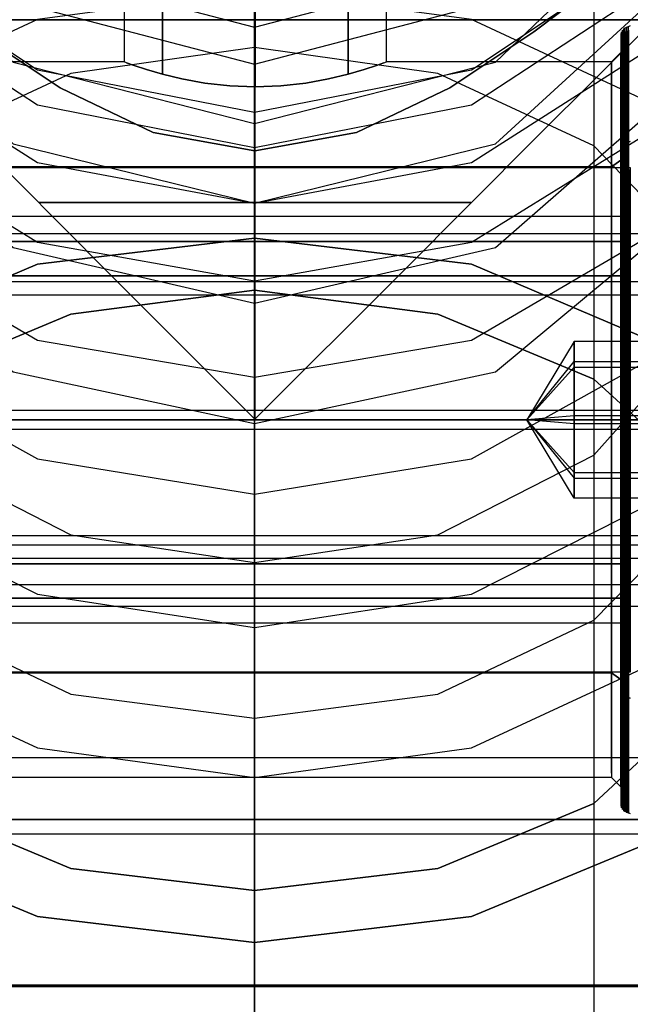
# Model space of a CAD drawing. Extents: x -1913 to 1879, y 63 to 2653.
# Drawn here: x -29 to 4, y 574 to 627 of the extents above; entities that cross this region are included whole.
import ezdxf

# ---------------------------------------------------------------- set-up
doc = ezdxf.new("R2010")
doc.units = 0
doc.header["$MEASUREMENT"] = 0

msp = doc.modelspace()

# ---------------------------------------------------------------- linework, layer by layer
at = {"flags": 128}
for points in [[(1.745, 1078.639), (1.745, 838.734), (1.745, 807.609), (1.745, 777.473), (1.745, 749.313), (1.745, 724.117), (1.745, 702.577), (1.745, 685.681), (1.745, 673.824), (1.745, 667.5), (1.745, 634.004), (1.745, 628.669), (1.745, 618.393), (1.745, 603.769), (1.745, 585.193), (1.745, 321.871), (1.745, 298.256), (1.745, 279.581), (1.745, 266.538), (1.745, 259.622), (1.745, 249.247)], [(-16.337, 1077.552), (-16.337, 837.647), (-16.337, 811.463), (-16.337, 786.267), (-16.337, 763.245), (-16.337, 743.384), (-16.337, 727.674), (-16.337, 716.706), (-16.337, 710.975), (-16.337, 677.48), (-16.337, 670.365), (-16.337, 656.73), (-16.337, 637.265), (-16.337, 612.563), (-16.337, 349.142), (-16.337, 331.653), (-16.337, 317.82), (-16.337, 308.235), (-16.337, 303.196), (-16.337, 291.833)], [(-16.337, 1077.453), (-16.337, 837.548), (-16.337, 812.253), (-16.337, 787.947), (-16.337, 765.814), (-16.337, 746.744), (-16.337, 731.527), (-16.337, 720.955), (-16.337, 715.521), (-16.337, 682.025), (-16.337, 674.614), (-16.337, 660.682), (-16.337, 640.624), (-16.337, 615.33), (-16.337, 352.007), (-16.337, 330.269), (-16.337, 315.152), (-16.337, 307.642), (-16.337, 294.6)], [(1.745, 1077.75), (1.745, 837.844), (1.745, 809.981), (1.745, 783.303), (1.745, 758.897), (1.745, 737.851), (1.745, 721.153), (1.745, 709.592), (1.745, 703.565), (1.745, 670.069), (1.745, 663.152), (1.745, 650.209), (1.745, 631.435), (1.745, 607.82), (1.745, 344.498), (1.745, 320.586), (1.745, 303.987), (1.745, 295.687), (1.745, 285.312)], [(-16.337, 839.03), (-16.337, 805.732), (-16.337, 773.422), (-16.337, 743.285), (-16.337, 716.212), (-16.337, 693.19), (-16.337, 675.009), (-16.337, 662.362), (-16.337, 655.544), (-16.337, 622.048), (-16.337, 617.207), (-16.337, 607.919), (-16.337, 594.58), (-16.337, 577.783), (-16.337, 314.361)], [(-16.337, 317.128), (-16.337, 580.549), (-16.337, 603.077), (-16.337, 618.788), (-16.337, 626.594), (-16.337, 660.089), (-16.337, 666.611), (-16.337, 679.06), (-16.337, 696.747), (-16.337, 719.176), (-16.337, 745.558), (-16.337, 775.003), (-16.337, 806.424), (-16.337, 838.931)], [(9.685, 635.372), (8.049, 633.969), (5.571, 631.819), (2.438, 629.294), (-1.442, 626.348), (-5.931, 623.356), (-10.887, 620.971), (-16.311, 619.989), (-21.734, 620.971), (-26.69, 623.356), (-31.179, 626.348), (-35.06, 629.294), (-38.192, 631.819), (-40.67, 633.969), (-42.307, 635.372), (-42.821, 635.839), (-46.421, 635.839), (-46.421, 825.058)], [(-49.26, 635.8), (-23.284, 635.8), (-23.284, 624.734), (-35.274, 624.734)], [(-45.393, 634.811), (-42.4, 631.819), (-37.631, 627.003), (-31.366, 620.784), (-24.119, 613.49), (-16.311, 605.682), (-24.119, 613.49), (-31.366, 620.784), (-37.631, 627.003), (-42.4, 631.819), (-45.393, 634.811), (-46.421, 635.839)], [(-42.307, 635.372), (-40.67, 633.969), (-38.192, 631.819), (-35.06, 629.294), (-31.179, 626.348), (-26.69, 623.356), (-21.734, 620.971), (-16.311, 619.989), (-10.887, 620.971), (-5.931, 623.356), (-1.442, 626.348), (2.438, 629.294), (5.571, 631.819), (8.049, 633.969), (9.685, 635.372), (10.2, 635.839)], [(12.771, 634.811), (9.779, 631.819), (5.01, 627.003), (-1.255, 620.784), (-8.503, 613.49), (-16.311, 605.682), (-8.503, 613.49), (-1.255, 620.784), (5.01, 627.003), (9.779, 631.819), (12.771, 634.811), (13.8, 635.839)], [(2.692, 586.811), (2.692, 587.51), (2.692, 588.653), (2.692, 590.219), (2.692, 592.167), (2.692, 594.439), (2.692, 596.994), (2.692, 599.76), (2.692, 602.668), (2.692, 605.653), (2.692, 608.638), (2.692, 611.552), (2.692, 614.318), (2.692, 616.866), (2.692, 619.145), (2.692, 621.086), (2.692, 622.653), (2.692, 623.803), (2.692, 624.502), (2.692, 624.734), (-9.298, 624.734), (-9.298, 635.8)], [(-49.26, 575.506), (16.679, 575.506), (17.18, 576.007), (17.18, 576.226), (17.18, 576.868), (17.18, 577.933), (17.18, 579.401), (17.18, 581.257), (17.18, 583.466), (17.18, 585.992), (17.18, 588.815), (17.18, 591.878), (17.18, 595.138), (17.18, 598.561), (17.18, 602.082), (17.18, 605.653), (17.18, 609.23), (17.18, 612.752), (17.18, 616.167), (17.18, 619.435), (17.18, 622.497), (17.18, 625.313), (17.18, 627.846)], [(3.694, 626.654), (3.341, 626.506), (3.193, 626.153), (3.193, 625.941), (3.193, 625.32), (3.193, 624.304), (3.193, 622.9), (3.193, 621.15), (3.193, 619.075), (3.193, 616.739), (3.193, 614.17), (3.193, 611.432), (3.193, 608.574), (3.193, 605.653), (3.193, 602.738), (3.193, 599.88), (3.193, 597.142), (3.193, 594.573), (3.193, 592.231), (3.193, 590.163), (3.193, 588.413), (3.193, 587.008), (3.193, 585.985), (3.193, 585.364)], [(3.228, 626.132), (3.228, 625.504), (3.228, 624.473), (3.228, 623.062), (3.228, 621.291), (3.228, 619.202), (3.228, 616.838), (3.228, 614.248), (3.228, 611.482), (3.228, 608.602), (3.228, 605.653), (3.228, 602.71), (3.228, 599.824), (3.228, 597.057), (3.228, 594.468), (3.228, 592.104), (3.228, 590.022), (3.228, 588.25), (3.228, 586.832), (3.228, 585.802), (3.228, 585.174), (3.228, 584.962), (3.228, 585.174), (3.228, 585.802), (3.228, 586.832), (3.228, 588.25), (3.228, 590.022), (3.228, 592.104), (3.228, 594.468), (3.228, 597.057), (3.228, 599.824), (3.228, 602.71), (3.228, 605.653), (3.228, 608.602), (3.228, 611.482), (3.228, 614.248), (3.228, 616.838), (3.228, 619.202), (3.228, 621.291), (3.228, 623.062), (3.228, 624.473), (3.228, 625.504), (3.228, 626.132), (3.228, 626.343)], [(3.278, 626.216), (3.278, 625.588), (3.278, 624.551), (3.278, 623.132), (3.278, 621.354), (3.278, 619.258), (3.278, 616.887), (3.278, 614.283), (3.278, 611.51), (3.278, 608.609), (3.278, 605.653), (3.278, 602.696), (3.278, 599.803), (3.278, 597.022), (3.278, 594.425), (3.278, 592.047), (3.278, 589.951), (3.278, 588.18), (3.278, 586.754), (3.278, 585.717), (3.278, 585.089), (3.278, 584.877), (3.278, 585.089), (3.278, 585.717), (3.278, 586.754), (3.278, 588.18), (3.278, 589.951), (3.278, 592.047), (3.278, 594.425), (3.278, 597.022), (3.278, 599.803), (3.278, 602.696), (3.278, 605.653), (3.278, 608.609), (3.278, 611.51), (3.278, 614.283), (3.278, 616.887), (3.278, 619.258), (3.278, 621.354), (3.278, 623.132), (3.278, 624.551), (3.278, 625.588), (3.278, 626.216), (3.278, 626.428)], [(3.341, 626.294), (3.341, 625.659), (3.341, 624.621), (3.341, 623.196), (3.341, 621.411), (3.341, 619.308), (3.341, 616.93), (3.341, 614.318), (3.341, 611.531), (3.341, 608.624), (3.341, 605.653), (3.341, 602.689), (3.341, 599.781), (3.341, 596.994), (3.341, 594.383), (3.341, 591.998), (3.341, 589.895), (3.341, 588.116), (3.341, 586.684), (3.341, 585.647), (3.341, 585.018), (3.341, 584.8), (3.341, 585.018), (3.341, 585.647), (3.341, 586.684), (3.341, 588.116), (3.341, 589.895), (3.341, 591.998), (3.341, 594.383), (3.341, 596.994), (3.341, 599.781), (3.341, 602.689), (3.341, 605.653), (3.341, 608.624), (3.341, 611.531), (3.341, 614.318), (3.341, 616.93), (3.341, 619.308), (3.341, 621.411), (3.341, 623.196), (3.341, 624.621), (3.341, 625.659), (3.341, 626.294), (3.341, 626.506)], [(3.412, 626.357), (3.412, 625.722), (3.412, 624.678), (3.412, 623.245), (3.412, 621.46), (3.412, 619.35), (3.412, 616.965), (3.412, 614.34), (3.412, 611.545), (3.412, 608.631), (3.412, 605.653), (3.412, 602.682), (3.412, 599.76), (3.412, 596.966), (3.412, 594.348), (3.412, 591.955), (3.412, 589.845), (3.412, 588.06), (3.412, 586.627), (3.412, 585.59), (3.412, 584.955), (3.412, 584.743), (3.412, 584.955), (3.412, 585.59), (3.412, 586.627), (3.412, 588.06), (3.412, 589.845), (3.412, 591.955), (3.412, 594.348), (3.412, 596.966), (3.412, 599.76), (3.412, 602.682), (3.412, 605.653), (3.412, 608.631), (3.412, 611.545), (3.412, 614.34), (3.412, 616.965), (3.412, 619.35), (3.412, 621.46), (3.412, 623.245), (3.412, 624.678), (3.412, 625.722), (3.412, 626.357), (3.412, 626.569)], [(3.504, 626.4), (3.504, 625.765), (3.504, 624.72), (3.504, 623.288), (3.504, 621.495), (3.504, 619.378), (3.504, 616.986), (3.504, 614.361), (3.504, 611.559), (3.504, 608.638), (3.504, 605.653), (3.504, 602.675), (3.504, 599.746), (3.504, 596.945), (3.504, 594.319), (3.504, 591.927), (3.504, 589.817), (3.504, 588.025), (3.504, 586.585), (3.504, 585.541), (3.504, 584.906), (3.504, 584.694), (3.504, 584.906), (3.504, 585.541), (3.504, 586.585), (3.504, 588.025), (3.504, 589.817), (3.504, 591.927), (3.504, 594.319), (3.504, 596.945), (3.504, 599.746), (3.504, 602.675), (3.504, 605.653), (3.504, 608.638), (3.504, 611.559), (3.504, 614.361), (3.504, 616.986), (3.504, 619.378), (3.504, 621.495), (3.504, 623.288), (3.504, 624.72), (3.504, 625.765), (3.504, 626.4), (3.504, 626.612)], [(3.595, 626.428), (3.595, 625.793), (3.595, 624.748), (3.595, 623.309), (3.595, 621.516), (3.595, 619.399), (3.595, 617), (3.595, 614.375), (3.595, 611.566), (3.595, 608.645), (3.595, 605.653), (3.595, 602.668), (3.595, 599.739), (3.595, 596.937), (3.595, 594.305), (3.595, 591.913), (3.595, 589.789), (3.595, 587.996), (3.595, 586.564), (3.595, 585.519), (3.595, 584.877), (3.595, 584.666), (3.595, 584.877), (3.595, 585.519), (3.595, 586.564), (3.595, 587.996), (3.595, 589.789), (3.595, 591.913), (3.595, 594.305), (3.595, 596.937), (3.595, 599.739), (3.595, 602.668), (3.595, 605.653), (3.595, 608.645), (3.595, 611.566), (3.595, 614.375), (3.595, 617), (3.595, 619.399), (3.595, 621.516), (3.595, 623.309), (3.595, 624.748), (3.595, 625.793), (3.595, 626.428), (3.595, 626.647)], [(3.193, 626.153), (3.193, 625.941), (3.193, 625.32), (3.193, 624.304), (3.193, 622.9), (3.193, 621.15), (3.193, 619.075), (3.193, 616.739), (3.193, 614.17), (3.193, 611.432), (3.193, 608.574), (3.193, 605.653), (3.193, 602.738), (3.193, 599.88), (3.193, 597.142), (3.193, 594.573), (3.193, 592.231), (3.193, 590.163), (3.193, 588.413), (3.193, 587.008), (3.193, 585.985), (3.193, 585.364), (3.193, 585.16), (3.341, 584.8), (3.694, 584.659)], [(3.2, 626.04), (3.2, 625.419), (3.2, 624.389), (3.2, 622.984), (3.2, 621.22), (3.2, 619.145), (3.2, 616.788), (3.2, 614.213), (3.2, 611.46), (3.2, 608.588), (3.2, 605.653), (3.2, 602.724), (3.2, 599.852), (3.2, 597.1), (3.2, 594.517), (3.2, 592.167), (3.2, 590.092), (3.2, 588.328), (3.2, 586.917), (3.2, 585.894), (3.2, 585.265), (3.2, 585.061), (3.2, 585.265), (3.2, 585.894), (3.2, 586.917), (3.2, 588.328), (3.2, 590.092), (3.2, 592.167), (3.2, 594.517), (3.2, 597.1), (3.2, 599.852), (3.2, 602.724), (3.2, 605.653), (3.2, 608.588), (3.2, 611.46), (3.2, 614.213), (3.2, 616.788), (3.2, 619.145), (3.2, 621.22), (3.2, 622.984), (3.2, 624.389), (3.2, 625.419), (3.2, 626.04), (3.2, 626.252)], [(3.193, 624.995), (3.193, 624.276), (3.193, 623.097), (3.193, 621.495), (3.193, 619.498), (3.193, 617.162), (3.193, 614.544), (3.193, 611.707), (3.193, 608.715), (3.193, 605.653), (3.193, 602.59), (3.193, 599.605), (3.193, 596.768), (3.193, 594.15), (3.193, 591.807), (3.193, 589.817), (3.193, 588.208), (3.193, 587.037), (3.193, 586.317), (3.193, 586.077), (3.193, 586.317), (3.193, 587.037), (3.193, 588.208), (3.193, 589.817), (3.193, 591.807), (3.193, 594.15), (3.193, 596.768), (3.193, 599.605), (3.193, 602.59), (3.193, 605.653), (3.193, 608.715), (3.193, 611.707), (3.193, 614.544), (3.193, 617.162), (3.193, 619.498), (3.193, 621.495), (3.193, 623.097), (3.193, 624.276), (3.193, 624.995), (3.193, 625.235), (2.692, 624.734), (2.692, 624.502), (2.692, 623.803), (2.692, 622.653), (2.692, 621.086), (2.692, 619.145), (2.692, 616.866), (2.692, 614.318), (2.692, 611.552), (2.692, 608.638), (2.692, 605.653), (2.692, 602.668), (2.692, 599.76), (2.692, 596.994), (2.692, 594.439), (2.692, 592.167), (2.692, 590.219), (2.692, 588.653), (2.692, 587.51), (2.692, 586.811), (2.692, 586.578), (-35.274, 586.578)], [(-9.432, 624.685), (-9.834, 624.544), (-10.49, 624.325), (-11.344, 624.078), (-12.381, 623.831), (-13.602, 623.605), (-14.936, 623.457), (-16.291, 623.401), (-17.646, 623.457), (-18.98, 623.605), (-20.2, 623.831), (-21.238, 624.078), (-22.092, 624.325), (-22.748, 624.544), (-23.15, 624.685), (-23.284, 624.734)], [(-23.15, 624.685), (-22.748, 624.544), (-22.092, 624.325), (-21.238, 624.078), (-20.2, 623.831), (-18.98, 623.605), (-17.646, 623.457), (-16.291, 623.401), (-14.936, 623.457), (-13.602, 623.605), (-12.381, 623.831), (-11.344, 624.078), (-10.49, 624.325), (-9.834, 624.544), (-9.432, 624.685), (-9.298, 624.734)], [(-36.272, 619.102), (3.694, 619.102), (3.694, 619.005), (3.694, 618.712), (3.694, 618.227), (3.694, 617.56), (3.694, 616.722), (3.694, 615.718), (3.694, 614.572), (3.694, 613.291), (3.694, 611.903), (3.694, 610.42), (3.694, 608.871), (3.694, 607.272), (3.694, 605.654), (3.694, 604.033), (3.694, 602.434), (3.694, 600.885), (3.694, 599.403), (3.694, 598.014), (3.694, 596.733), (3.694, 595.587), (3.694, 594.583), (3.694, 593.746), (3.694, 593.078), (3.694, 592.594), (3.694, 592.301), (3.694, 592.203), (3.694, 592.301), (3.694, 592.594), (3.694, 593.078), (3.694, 593.746), (3.694, 594.583), (3.694, 595.587), (3.694, 596.733), (3.694, 598.014), (3.694, 599.403), (3.694, 600.885), (3.694, 602.434), (3.694, 604.033), (3.694, 605.654), (3.694, 607.272), (3.694, 608.871), (3.694, 610.42), (3.694, 611.903), (3.694, 613.291), (3.694, 614.572), (3.694, 615.718), (3.694, 616.722), (3.694, 617.56), (3.694, 618.227), (3.694, 618.712), (3.694, 619.005)], [(3.694, 616.502), (3.694, 616.392), (3.694, 616.061), (3.694, 615.523), (3.694, 614.78), (3.694, 613.851), (3.694, 612.756), (3.694, 611.519), (3.694, 610.159), (3.694, 608.708), (3.694, 607.197), (3.694, 605.651), (3.694, 604.109), (3.694, 602.598), (3.694, 601.146), (3.694, 599.787), (3.694, 598.549), (3.694, 597.454), (3.694, 596.525), (3.694, 595.782), (3.694, 595.244), (3.694, 594.914), (3.694, 594.803), (-36.272, 594.803)], [(3.694, 594.914), (3.694, 595.244), (3.694, 595.782), (3.694, 596.525), (3.694, 597.454), (3.694, 598.549), (3.694, 599.787), (3.694, 601.146), (3.694, 602.598), (3.694, 604.109), (3.694, 605.651), (3.694, 607.197), (3.694, 608.708), (3.694, 610.159), (3.694, 611.519), (3.694, 612.756), (3.694, 613.851), (3.694, 614.78), (3.694, 615.523), (3.694, 616.061), (3.694, 616.392), (3.694, 616.502), (-36.272, 616.502)], [(-58.254, 615.089), (-57.755, 615.588), (25.176, 615.588), (25.676, 615.089)], [(-58.254, 612.665), (-57.755, 613.036), (25.176, 613.036), (25.676, 612.665)], [(-58.254, 611.986), (-57.755, 612.321), (25.176, 612.321), (25.676, 611.986)], [(25.676, 610.335), (25.176, 609.835), (0.697, 609.835), (-1.817, 605.651), (0.697, 608.461), (25.176, 608.461), (25.676, 608.797)], [(0.697, 601.608), (0.697, 602.025), (0.697, 602.693), (0.697, 603.559), (0.697, 604.57), (0.697, 605.651), (0.697, 606.736), (0.697, 607.747), (0.697, 608.613), (0.697, 609.281), (0.697, 609.699), (0.697, 609.839), (0.697, 609.699), (0.697, 609.281), (0.697, 608.613), (0.697, 607.747), (0.697, 606.736), (0.697, 605.651), (0.697, 604.57), (0.697, 603.559), (0.697, 602.693), (0.697, 602.025), (0.697, 601.608), (0.697, 601.467)], [(25.676, 605.889), (25.176, 605.866), (0.697, 605.866), (-1.817, 605.651), (0.697, 608.762), (25.176, 608.762), (25.676, 609.133)], [(-58.254, 606.131), (-57.755, 606.159), (25.176, 606.159), (25.676, 606.131)], [(25.676, 605.417), (25.176, 605.44), (0.697, 605.44), (-1.817, 605.651), (0.697, 602.544), (25.176, 602.544), (25.676, 602.174)], [(25.676, 600.971), (25.176, 601.471), (0.697, 601.471), (-1.817, 605.651), (0.697, 602.845), (25.176, 602.845), (25.676, 602.509)], [(-58.254, 605.175), (-57.755, 605.148), (25.176, 605.148), (25.676, 605.175)], [(25.668, 596.865), (25.668, 599.461), (-59.257, 599.461), (-59.257, 596.865)], [(-58.254, 599.32), (-57.755, 598.985), (25.176, 598.985), (25.676, 599.32)], [(-58.254, 598.641), (-57.755, 598.271), (25.176, 598.271), (25.676, 598.641)], [(-52.268, 591.188), (-59.257, 591.188), (-59.257, 596.865), (25.668, 596.865), (25.668, 591.188), (18.679, 591.188), (18.679, 589.291), (15.683, 589.291), (15.683, 494.725), (25.668, 494.725), (25.668, 497.335)], [(-58.254, 596.218), (-57.755, 595.718), (25.176, 595.718), (25.676, 596.218)], [(3.694, 592.203), (-36.272, 592.203)], [(-49.267, 494.667), (-49.267, 579.656), (-52.268, 579.656), (-52.268, 581.653), (-59.263, 581.653), (-59.263, 587.655), (25.675, 587.655), (25.675, 581.653), (18.681, 581.653), (18.681, 579.656), (15.68, 579.656), (15.68, 494.667)], [(-49.267, 494.667), (-49.267, 579.656), (-52.268, 579.656), (-52.268, 581.653), (-59.263, 581.653), (-59.263, 587.655), (25.675, 587.655), (25.675, 581.653), (18.681, 581.653), (18.681, 579.656), (15.68, 579.656), (15.68, 494.667)], [(3.193, 586.077), (2.692, 586.578)], [(14.727, 573.477), (13.62, 574.52), (12.227, 575.196), (10.688, 575.424), (10.688, 583.552), (-44.271, 583.552), (-45.81, 583.316), (-47.203, 582.648), (-48.31, 581.606), (-49.019, 580.286), (-49.263, 578.82), (-49.263, 526.81)], [(15.68, 526.81), (15.68, 578.82), (15.436, 580.286), (14.727, 581.606), (13.62, 582.648), (12.227, 583.316), (10.688, 583.552), (10.688, 575.424), (-44.271, 575.424), (-45.81, 575.196), (-47.203, 574.52), (-48.31, 573.477)]]:
    msp.add_lwpolyline(points, dxfattribs=at)
for points in [[(-16.311, 619.989), (-16.311, 825.058)], [(-16.311, 605.682), (-16.311, 825.058)], [(13.8, 652.086), (11.527, 663.548), (5.006, 673.231), (-4.776, 679.752), (-16.337, 682.025), (-27.897, 679.752), (-37.679, 673.231), (-44.2, 663.548), (-46.473, 652.086), (-44.2, 640.525), (-37.679, 630.842), (-27.897, 624.321), (-16.337, 622.048), (-4.776, 624.321), (5.006, 630.842), (11.527, 640.525), (13.8, 652.086)], [(13.8, 649.715), (11.527, 660.979), (5.006, 670.563), (-4.776, 676.887), (-16.337, 679.159), (-27.897, 676.887), (-37.679, 670.563), (-44.2, 660.979), (-46.473, 649.715), (-44.2, 638.352), (-37.679, 628.866), (-27.897, 622.444), (-16.337, 620.171), (-4.776, 622.444), (5.006, 628.866), (11.527, 638.352), (13.8, 649.715)], [(9.254, 652.086), (5.895, 664.832), (-3.492, 674.12), (-16.337, 677.48), (-29.182, 674.12), (-38.568, 664.832), (-41.928, 652.086), (-38.568, 639.34), (-29.182, 629.953), (-16.337, 626.594), (-3.492, 629.953), (5.895, 639.34), (9.254, 652.086)], [(9.254, 649.715), (5.895, 662.263), (-3.492, 671.452), (-16.337, 674.812), (-29.182, 671.452), (-38.568, 662.263), (-41.928, 649.715), (-38.568, 637.166), (-29.182, 627.977), (-16.337, 624.617), (-3.492, 627.977), (5.895, 637.166), (9.254, 649.715)], [(13.8, 645.861), (11.527, 656.928), (5.006, 666.215), (-4.776, 672.44), (-16.337, 674.614), (-27.897, 672.44), (-37.679, 666.215), (-44.2, 656.928), (-46.473, 645.861), (-44.2, 634.893), (-37.679, 625.606), (-27.897, 619.381), (-16.337, 617.207), (-4.776, 619.381), (5.006, 625.606), (11.527, 634.893), (13.8, 645.861)], [(9.254, 645.861), (5.895, 658.113), (-3.492, 667.105), (-16.337, 670.365), (-29.182, 667.105), (-38.568, 658.113), (-41.928, 645.861), (-38.568, 633.708), (-29.182, 624.716), (-16.337, 621.456), (-3.492, 624.716), (5.895, 633.708), (9.254, 645.861)], [(13.8, 640.723), (11.527, 651.394), (5.006, 660.386), (-4.776, 666.314), (-16.337, 668.488), (-27.897, 666.314), (-37.679, 660.386), (-44.2, 651.394), (-46.473, 640.723), (-44.2, 630.151), (-37.679, 621.159), (-27.897, 615.132), (-16.337, 613.057), (-4.776, 615.132), (5.006, 621.159), (11.527, 630.151), (13.8, 640.723)], [(9.254, 640.723), (5.895, 652.58), (-3.492, 661.176), (-16.337, 664.338), (-29.182, 661.176), (-38.568, 652.58), (-41.928, 640.723), (-38.568, 628.965), (-29.182, 620.369), (-16.337, 617.207), (-3.492, 620.369), (5.895, 628.965), (9.254, 640.723)], [(13.8, 634.301), (11.527, 644.379), (5.006, 652.975), (-4.776, 658.706), (-16.337, 660.682), (-27.897, 658.706), (-37.679, 652.975), (-44.2, 644.379), (-46.473, 634.301), (-44.2, 624.222), (-37.679, 615.626), (-27.897, 609.895), (-16.337, 607.919), (-4.776, 609.895), (5.006, 615.626), (11.527, 624.222), (13.8, 634.301)], [(9.254, 634.301), (5.895, 645.466), (-3.492, 653.766), (-16.337, 656.73), (-29.182, 653.766), (-38.568, 645.466), (-41.928, 634.301), (-38.568, 623.037), (-29.182, 614.835), (-16.337, 611.871), (-3.492, 614.835), (5.895, 623.037), (9.254, 634.301)], [(13.8, 626.594), (11.527, 636.079), (5.006, 644.083), (-4.776, 649.517), (-16.337, 651.394), (-27.897, 649.517), (-37.679, 644.083), (-44.2, 636.079), (-46.473, 626.594), (-44.2, 617.009), (-37.679, 609.006), (-27.897, 603.571), (-16.337, 601.694), (-4.776, 603.571), (5.006, 609.006), (11.527, 617.009), (13.8, 626.594)], [(9.254, 626.594), (5.895, 637.067), (-3.492, 644.873), (-16.337, 647.64), (-29.182, 644.873), (-38.568, 637.067), (-41.928, 626.594), (-38.568, 616.021), (-29.182, 608.215), (-16.337, 605.449), (-3.492, 608.215), (5.895, 616.021), (9.254, 626.594)], [(13.8, 617.602), (11.527, 626.396), (5.006, 633.905), (-4.776, 638.945), (-16.337, 640.624), (-27.897, 638.945), (-37.679, 633.905), (-44.2, 626.396), (-46.473, 617.602), (-44.2, 608.808), (-37.679, 601.299), (-27.897, 596.358), (-16.337, 594.58), (-4.776, 596.358), (5.006, 601.299), (11.527, 608.808), (13.8, 617.602)], [(9.254, 617.602), (7.377, 625.111), (1.745, 631.435), (-6.555, 635.684), (-16.337, 637.265), (-26.119, 635.684), (-34.419, 631.435), (-40.051, 625.111), (-41.928, 617.602), (-40.051, 610.093), (-34.419, 603.769), (-26.119, 599.52), (-16.337, 598.038), (-6.555, 599.52), (1.745, 603.769), (7.377, 610.093), (9.254, 617.602)], [(-21.238, 635.39), (-21.238, 624.078)], [(-11.344, 635.39), (-11.344, 624.078)], [(-16.291, 634.981), (-16.291, 623.401)], [(13.8, 607.623), (11.527, 615.626), (5.006, 622.444), (-4.776, 626.989), (-16.337, 628.57), (-27.897, 626.989), (-37.679, 622.444), (-44.2, 615.626), (-46.473, 607.623), (-44.2, 599.52), (-37.679, 592.703), (-27.897, 588.157), (-16.337, 586.576), (-4.776, 588.157), (5.006, 592.703), (11.527, 599.52), (13.8, 607.623)], [(-49.26, 626.971), (16.679, 626.971)], [(9.254, 607.623), (7.377, 614.44), (1.745, 620.27), (-6.555, 624.123), (-16.337, 625.507), (-26.119, 624.123), (-34.419, 620.27), (-40.051, 614.44), (-41.928, 607.623), (-40.051, 600.706), (-34.419, 594.975), (-26.119, 591.023), (-16.337, 589.738), (-6.555, 591.023), (1.745, 594.975), (7.377, 600.706), (9.254, 607.623)], [(3.694, 620.5), (3.341, 620.401), (3.193, 620.147), (3.341, 620.401)], [(2.692, 619.145), (3.193, 619.498)], [(-35.274, 619.145), (2.692, 619.145)], [(-27.813, 617.231), (-4.809, 617.231)], [(13.8, 596.556), (11.527, 603.769), (5.006, 609.796), (-4.776, 613.946), (-16.337, 615.33), (-27.897, 613.946), (-37.679, 609.796), (-44.2, 603.769), (-46.473, 596.556), (-44.2, 589.343), (-37.679, 583.217), (-27.897, 579.166), (-16.337, 577.783), (-4.776, 579.166), (5.006, 583.217), (11.527, 589.343), (13.8, 596.556)], [(-46.473, 596.556), (-44.2, 603.769), (-37.679, 609.796), (-27.897, 613.946), (-16.337, 615.33), (-4.776, 613.946), (5.006, 609.796), (11.527, 603.769), (13.8, 596.556), (11.527, 589.343), (5.006, 583.217), (-4.776, 579.166), (-16.337, 577.783), (-27.897, 579.166), (-37.679, 583.217), (-44.2, 589.343), (-46.473, 596.556)], [(-36.272, 615.161), (3.694, 615.161)], [(-36.272, 613.326), (3.694, 613.326)], [(9.254, 596.556), (7.377, 602.682), (1.745, 607.82), (-6.555, 611.278), (-16.337, 612.563), (-26.119, 611.278), (-34.419, 607.82), (-40.051, 602.682), (-41.928, 596.556), (-40.051, 590.43), (-34.419, 585.193), (-26.119, 581.735), (-16.337, 580.549), (-6.555, 581.735), (1.745, 585.193), (7.377, 590.43), (9.254, 596.556)], [(-41.928, 596.556), (-40.051, 602.682), (-34.419, 607.82), (-26.119, 611.278), (-16.337, 612.563), (-6.555, 611.278), (1.745, 607.82), (7.377, 602.682), (9.254, 596.556), (7.377, 590.43), (1.745, 585.193), (-6.555, 581.735), (-16.337, 580.549), (-26.119, 581.735), (-34.419, 585.193), (-40.051, 590.43), (-41.928, 596.556)], [(-49.26, 605.653), (16.679, 605.653)], [(-36.272, 605.654), (3.694, 605.654)], [(-36.272, 605.654), (3.694, 605.654)], [(-35.274, 605.653), (2.692, 605.653)], [(2.692, 605.653), (3.193, 605.653)], [(3.694, 605.653), (3.341, 605.653), (3.193, 605.653), (3.341, 605.653)], [(-36.272, 597.98), (3.694, 597.98)], [(-36.272, 596.144), (3.694, 596.144)], [(-35.274, 592.167), (2.692, 592.167)], [(2.692, 592.167), (3.193, 591.807)], [(3.694, 590.805), (3.341, 590.911), (3.193, 591.158), (3.341, 590.911)], [(-49.26, 584.334), (16.679, 584.334)], [(-41.271, 525.506), (-41.043, 522.905), (-40.366, 520.379), (-39.263, 518.006), (-37.764, 515.869), (-35.916, 514.013), (-33.778, 512.514), (-31.405, 511.411), (-28.887, 510.734), (-26.286, 510.506), (-6.296, 510.506), (-3.695, 510.734), (-1.177, 511.411), (1.196, 512.514), (3.334, 514.013), (5.182, 515.869), (6.68, 518.006), (7.783, 520.379), (8.46, 522.905), (8.689, 525.506), (8.689, 575.504), (-41.271, 575.504)], [(8.689, 525.506), (8.689, 575.504), (-41.271, 575.504), (-41.271, 525.506), (-41.043, 522.905), (-40.366, 520.379), (-39.263, 518.006), (-37.764, 515.869), (-35.916, 514.013), (-33.778, 512.514), (-31.405, 511.411), (-28.887, 510.734), (-26.286, 510.506), (-6.296, 510.506), (-3.695, 510.734), (-1.177, 511.411), (1.196, 512.514), (3.334, 514.013), (5.182, 515.869), (6.68, 518.006), (7.783, 520.379), (8.46, 522.905)]]:
    msp.add_lwpolyline(points, close=True, dxfattribs=at)

doc.saveas('drawing.dxf')
